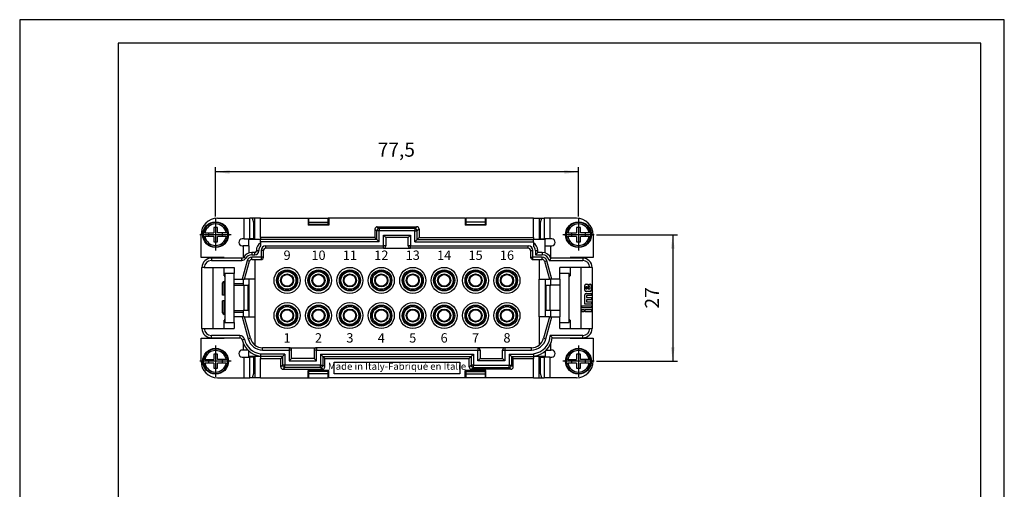
# Model space of a CAD drawing. Units: millimetres. Extents: x 0 to 210, y 0 to 297.
# Drawn here: x 0 to 210, y 197 to 297 of the extents above; entities that cross this region are included whole.
import ezdxf

# ---------------------------------------------------------------- set-up
doc = ezdxf.new("R2010")
doc.units = ezdxf.units.MM
doc.linetypes.add('DOT_CENTER', pattern=[14, 12, -1, 0, -1])
doc.layers.add('1', color=7, linetype='Continuous')
doc.styles.add('CONVERTER_11', font='ARIAL.TTF', dxfattribs={"width": 1.2})
doc.styles.add('CONVERTER_13', font='ARIAL.TTF', dxfattribs={"width": 1.08})
doc.styles.add('CONVERTER_15', font='simplex.shx', dxfattribs={"width": 0.95})
doc.dimstyles.new('ME10_DIM_14', dxfattribs={"dimtxt": 3, "dimasz": 3, "dimexe": 1, "dimexo": 0.5, "dimgap": 2, "dimtad": 1, "dimdsep": 46, "dimtxsty": 'CONVERTER_15', "dimsah": 1, "dimcen": 0.09, "dimclrd": 2, "dimclre": 2, "dimclrt": 4, "dimadec": 0, "dimazin": 0, "dimtfac": 1, "dimtdec": 4, "dimtix": 1, "dimtmove": 0, "dimatfit": 3, "dimfxl": 1, "dimtolj": 1, "dimtzin": 0, "dimarcsym": 0})
doc.dimstyles.new('ME10_DIM_15', dxfattribs={"dimtxt": 3, "dimasz": 3, "dimexe": 1, "dimexo": 0.5, "dimgap": 2, "dimtad": 1, "dimdsep": 46, "dimtxsty": 'CONVERTER_15', "dimsah": 1, "dimcen": 0.09, "dimclrd": 2, "dimclre": 2, "dimclrt": 4, "dimadec": 0, "dimazin": 0, "dimtfac": 1, "dimtdec": 4, "dimtix": 1, "dimtmove": 0, "dimatfit": 3, "dimfxl": 1, "dimtolj": 1, "dimtzin": 0, "dimarcsym": 0})

# ---------------------------------------------------------------- blocks, each defined once
blk = doc.blocks.new('_formato_A4', base_point=(210, 0))
at = {"layer": '1', "color": 7, "linetype": 'Continuous'}
for p, q in [((210, 297), (0, 297)), ((0, 297), (0, 0)), ((210, 0), (210, 297)), ((21, 292), (21, 5)), ((205, 292), (21, 292)), ((205, 5), (205, 292))]:
    blk.add_line(p, q, dxfattribs=at)
blk = doc.blocks.new('A4', base_point=(210, 0))
at = {"layer": '1'}
blk.add_blockref('_formato_A4', (210, 0), dxfattribs=at)
blk = doc.blocks.new('*D7')
at = {"layer": '1', "color": 2, "linetype": 'Continuous'}
for p, q in [((123.03, 251.15), (140.29, 251.15)), ((139.29, 251.15), (139.29, 224.15)), ((123.03, 224.15), (140.29, 224.15))]:
    blk.add_line(p, q, dxfattribs=at)
at = {"layer": '1', "color": 2}
for points in [[(139.69, 248.15), (138.9, 248.15), (139.29, 251.15)], [(138.9, 227.15), (139.69, 227.15), (139.29, 224.15)]]:
    blk.add_solid(points, dxfattribs=at)
at = {"layer": '1', "color": 4, "insert": (137.29, 235.4), "char_height": 3, "attachment_point": 7, "rotation": 90, "line_spacing_factor": 0.60024, "style": 'CONVERTER_15'}
blk.add_mtext('27', dxfattribs=at)
blk = doc.blocks.new('*D8')
at = {"layer": '1', "color": 2, "linetype": 'Continuous'}
for p, q in [((41.78, 255), (41.78, 265.54)), ((119.18, 255), (119.18, 265.54)), ((119.18, 264.54), (41.78, 264.54))]:
    blk.add_line(p, q, dxfattribs=at)
at = {"layer": '1', "color": 2}
for points in [[(44.78, 264.93), (44.78, 264.14), (41.78, 264.54)], [(116.18, 264.14), (116.18, 264.93), (119.18, 264.54)]]:
    blk.add_solid(points, dxfattribs=at)
at = {"layer": '1', "color": 4, "insert": (76.35, 266.84), "char_height": 3, "attachment_point": 7, "rotation": 0.0001, "line_spacing_factor": 0.60024, "style": 'CONVERTER_15'}
blk.add_mtext('77,5', dxfattribs=at)

msp = doc.modelspace()

# ---------------------------------------------------------------- linework, layer by layer
at = {"color": 7, "linetype": 'Continuous'}
for p, q in [((42.178, 254.65), (47.905, 254.65)), ((47.905, 250.25), (47.905, 254.65)), ((47.905, 254.65), (49.1, 254.65)), ((49.1, 250.25), (49.1, 254.65)), ((49.378, 254.65), (49.1, 254.65)), ((49.592, 254.65), (49.378, 254.65)), ((49.592, 254.65), (49.378, 254.65)), ((50.178, 254.65), (49.592, 254.65)), ((49.592, 254.65), (49.973, 253.526)), ((51.378, 254.65), (50.178, 254.65)), ((50.178, 250.15), (50.178, 254.65)), ((51.378, 254.65), (61.525, 254.65)), ((51.378, 250.55), (51.378, 254.65)), ((61.525, 254.65), (61.632, 254.65)), ((61.525, 254.65), (61.525, 253.15)), ((61.632, 254.65), (61.632, 253.15)), ((61.632, 254.65), (65.824, 254.65)), ((65.824, 253.15), (65.824, 254.65)), ((65.93, 254.65), (65.824, 254.65)), ((65.93, 254.65), (65.93, 253.15)), ((95.025, 254.65), (65.93, 254.65)), ((95.025, 254.65), (95.025, 253.15)), ((95.025, 254.65), (95.132, 254.65)), ((95.132, 254.65), (95.132, 253.15)), ((99.324, 254.65), (95.132, 254.65)), ((99.324, 253.15), (99.324, 254.65)), ((99.43, 254.65), (99.324, 254.65)), ((109.578, 254.65), (99.43, 254.65)), ((99.43, 254.65), (99.43, 253.15)), ((109.578, 250.55), (109.578, 254.65)), ((109.578, 254.65), (110.778, 254.65)), ((110.778, 254.65), (110.778, 250.15)), ((110.778, 254.65), (111.364, 254.65)), ((110.983, 253.526), (111.364, 254.65)), ((111.364, 254.65), (111.856, 254.65)), ((111.364, 254.65), (111.578, 254.65)), ((111.856, 254.65), (111.856, 250.25)), ((113.051, 254.65), (111.856, 254.65)), ((113.051, 254.65), (113.051, 250.25)), ((118.778, 254.65), (113.051, 254.65)), ((41.378, 252.65), (41.378, 251.55)), ((42.178, 252.65), (41.378, 252.65)), ((42.178, 251.55), (42.178, 252.65)), ((49.973, 250.25), (49.973, 253.526)), ((65.93, 253.15), (61.525, 253.15)), ((61.632, 253.85), (65.824, 253.85)), ((65.824, 253.35), (61.632, 253.35)), ((61.728, 253.15), (61.728, 253.35)), ((65.728, 253.35), (65.728, 253.15)), ((75.778, 252.35), (76.18, 251.948)), ((75.778, 252.35), (75.778, 250.55)), ((76.278, 252.85), (84.678, 252.85)), ((76.278, 252.85), (76.68, 252.447)), ((84.276, 252.447), (76.68, 252.447)), ((76.68, 252.447), (76.68, 251.948)), ((84.678, 252.85), (84.276, 252.447)), ((84.276, 252.447), (84.276, 251.948)), ((85.178, 252.35), (84.776, 251.948)), ((85.178, 252.35), (85.178, 250.55)), ((99.43, 253.15), (95.025, 253.15)), ((99.324, 253.85), (95.132, 253.85)), ((95.132, 253.35), (99.324, 253.35)), ((95.228, 253.35), (95.228, 253.15)), ((99.228, 253.15), (99.228, 253.35)), ((110.983, 253.526), (110.983, 250.25)), ((119.578, 252.65), (118.778, 252.65)), ((118.778, 252.65), (118.778, 251.55)), ((119.578, 251.55), (119.578, 252.65)), ((38.678, 246.25), (38.678, 251.15)), ((39.154, 251.55), (39.21, 251.55)), ((39.21, 250.75), (39.154, 250.75)), ((39.513, 251.55), (39.21, 251.55)), ((39.21, 250.75), (39.513, 250.75)), ((39.513, 251.55), (41.378, 251.55)), ((41.378, 250.75), (39.513, 250.75)), ((40.278, 251.55), (40.278, 250.75)), ((41.378, 250.75), (41.378, 249.65)), ((44.043, 251.55), (42.178, 251.55)), ((44.043, 250.75), (42.178, 250.75)), ((42.178, 249.65), (42.178, 250.75)), ((43.278, 250.75), (43.278, 251.55)), ((44.346, 251.55), (44.043, 251.55)), ((44.043, 250.75), (44.346, 250.75)), ((44.346, 251.55), (44.401, 251.55)), ((44.401, 250.75), (44.346, 250.75)), ((47.905, 250.25), (47.478, 250.25)), ((47.905, 250.25), (49.1, 250.25)), ((48.878, 250.25), (48.878, 250.15)), ((48.878, 248.75), (48.878, 250.15)), ((51.378, 250.15), (48.878, 250.15)), ((49.973, 250.25), (49.1, 250.25)), ((51.378, 250.55), (51.378, 250.147)), ((75.778, 250.55), (51.378, 250.55)), ((76.18, 250.147), (51.378, 250.147)), ((51.378, 249.648), (51.378, 250.147)), ((76.18, 250.147), (75.778, 250.55)), ((76.68, 251.948), (76.18, 251.948)), ((76.18, 250.147), (76.18, 251.948)), ((76.68, 249.648), (76.18, 250.147)), ((84.276, 251.948), (76.68, 251.948)), ((76.68, 249.648), (76.68, 251.948)), ((77.578, 248.75), (77.578, 251.05)), ((78.078, 250.55), (77.578, 251.05)), ((77.578, 251.05), (83.378, 251.05)), ((78.078, 250.55), (78.078, 248.75)), ((82.878, 250.55), (78.078, 250.55)), ((82.878, 250.55), (83.378, 251.05)), ((82.878, 248.75), (82.878, 250.55)), ((83.378, 251.05), (83.378, 248.75)), ((84.276, 251.948), (84.776, 251.948)), ((84.276, 249.648), (84.276, 251.948)), ((84.276, 249.648), (84.776, 250.147)), ((84.776, 250.147), (84.776, 251.948)), ((84.776, 250.147), (85.178, 250.55)), ((84.776, 250.147), (109.578, 250.147)), ((85.178, 250.55), (109.578, 250.55)), ((109.578, 250.55), (109.578, 250.147)), ((112.078, 250.15), (109.578, 250.15)), ((109.578, 249.648), (109.578, 250.147)), ((110.983, 250.25), (111.856, 250.25)), ((113.051, 250.25), (111.856, 250.25)), ((112.078, 250.25), (112.078, 250.15)), ((112.078, 248.75), (112.078, 250.15)), ((113.478, 250.25), (113.051, 250.25)), ((116.554, 251.55), (116.61, 251.55)), ((116.61, 250.75), (116.554, 250.75)), ((116.913, 251.55), (116.61, 251.55)), ((116.61, 250.75), (116.913, 250.75)), ((116.913, 251.55), (118.778, 251.55)), ((118.778, 250.75), (116.913, 250.75)), ((117.678, 251.55), (117.678, 250.75)), ((118.778, 250.75), (118.778, 249.65)), ((121.443, 251.55), (119.578, 251.55)), ((119.578, 249.65), (119.578, 250.75)), ((121.443, 250.75), (119.578, 250.75)), ((120.678, 250.75), (120.678, 251.55)), ((121.746, 251.55), (121.443, 251.55)), ((121.443, 250.75), (121.746, 250.75)), ((121.746, 251.55), (121.801, 251.55)), ((121.801, 250.75), (121.746, 250.75)), ((122.278, 251.15), (122.278, 246.25)), ((41.378, 249.65), (42.178, 249.65)), ((47.478, 248.75), (47.678, 248.75)), ((48.878, 248.75), (47.678, 248.75)), ((47.678, 248.75), (47.678, 246.271)), ((48.878, 248.75), (48.878, 247.255)), ((48.878, 248.75), (48.878, 247.255)), ((76.68, 249.648), (51.378, 249.648)), ((51.378, 249.648), (51.378, 249.42)), ((51.378, 249.42), (51.378, 248.769)), ((52.478, 248.75), (77.578, 248.75)), ((52.478, 248.25), (52.478, 248.75)), ((77.578, 248.25), (52.478, 248.25)), ((77.578, 248.25), (77.578, 248.75)), ((78.078, 248.75), (77.578, 248.75)), ((77.578, 248.25), (83.378, 248.25)), ((83.378, 248.75), (82.878, 248.75)), ((83.378, 248.75), (108.478, 248.75)), ((83.378, 248.25), (83.378, 248.75)), ((108.478, 248.25), (83.378, 248.25)), ((84.276, 249.648), (109.578, 249.648)), ((108.478, 248.25), (108.478, 248.75)), ((109.578, 249.648), (109.578, 248.769)), ((112.078, 247.255), (112.078, 248.75)), ((112.078, 248.75), (113.278, 248.75)), ((112.078, 247.255), (112.078, 248.75)), ((113.278, 246.202), (113.278, 248.75)), ((113.278, 248.75), (113.478, 248.75)), ((118.778, 249.65), (119.578, 249.65)), ((43.578, 246.25), (38.678, 246.25)), ((47.352, 246.15), (40.878, 246.15)), ((40.878, 246.15), (40.878, 245.65)), ((43.578, 246.15), (43.578, 246.25)), ((47.352, 245.65), (47.352, 246.15)), ((47.779, 246.39), (48.206, 246.13)), ((49.487, 247.35), (49.487, 246.85)), ((50.178, 247.35), (49.487, 247.35)), ((49.487, 246.85), (50.178, 246.85)), ((51.478, 246.35), (49.487, 246.35)), ((49.487, 245.85), (49.487, 246.35)), ((49.487, 245.85), (51.478, 245.85)), ((50.128, 245.85), (50.128, 241.65)), ((50.178, 246.85), (50.178, 247.35)), ((50.478, 247.75), (50.978, 247.75)), ((50.478, 247.75), (50.478, 247.65)), ((50.978, 247.65), (50.478, 247.65)), ((50.978, 247.65), (50.978, 247.75)), ((51.478, 247.75), (51.478, 246.35)), ((51.978, 247.75), (51.478, 247.75)), ((51.978, 246.35), (51.478, 246.35)), ((51.478, 246.35), (51.478, 245.85)), ((51.978, 246.35), (51.978, 247.75)), ((108.978, 247.75), (108.978, 246.35)), ((108.978, 247.75), (109.478, 247.75)), ((108.978, 246.35), (109.478, 246.35)), ((109.478, 246.35), (109.478, 247.75)), ((111.469, 246.35), (109.478, 246.35)), ((109.478, 245.85), (109.478, 246.35)), ((109.478, 245.85), (111.469, 245.85)), ((109.978, 247.75), (109.978, 246.85)), ((109.978, 247.75), (110.478, 247.75)), ((110.478, 247.35), (109.978, 246.85)), ((109.978, 246.85), (111.469, 246.85)), ((110.478, 247.35), (110.478, 247.75)), ((111.469, 247.35), (110.478, 247.35)), ((110.828, 245.85), (110.828, 241.65)), ((111.469, 247.35), (111.469, 246.85)), ((111.469, 245.85), (111.469, 246.35)), ((120.078, 246.15), (113.302, 246.15)), ((117.378, 246.25), (117.378, 246.15)), ((122.278, 246.25), (117.378, 246.25)), ((120.078, 246.15), (120.078, 245.65)), ((39.378, 244.15), (38.878, 244.15)), ((38.878, 231.15), (38.878, 244.15)), ((39.378, 244.15), (45.728, 244.15)), ((40.878, 245.65), (47.352, 245.65)), ((41.178, 244.15), (41.178, 231.15)), ((43.578, 242.35), (43.578, 244.15)), ((45.728, 244.15), (45.728, 242.9)), ((48.521, 245.608), (47.46, 241.65)), ((47.978, 241.65), (49.004, 245.479)), ((49.004, 245.479), (48.521, 245.608)), ((111.952, 245.479), (112.435, 245.608)), ((111.952, 245.479), (112.978, 241.65)), ((113.496, 241.65), (112.435, 245.608)), ((112.939, 245.65), (120.078, 245.65)), ((115.228, 242.9), (115.228, 244.15)), ((121.578, 244.15), (115.228, 244.15)), ((117.378, 244.15), (117.378, 242.35)), ((119.778, 231.15), (119.778, 244.15)), ((122.078, 244.15), (121.578, 244.15)), ((122.078, 244.15), (122.078, 231.15)), ((43.578, 242.35), (43.728, 242.35)), ((43.678, 242.35), (43.678, 242.15)), ((43.678, 242.15), (43.728, 242.15)), ((43.728, 242.9), (43.728, 232.4)), ((45.728, 242.9), (43.728, 242.9)), ((45.728, 241.65), (45.728, 242.9)), ((45.728, 241.65), (45.728, 242.9)), ((45.728, 241.65), (47.46, 241.65)), ((45.728, 240.35), (45.728, 241.65)), ((45.778, 240.75), (45.778, 241.65)), ((47.46, 241.65), (47.978, 241.65)), ((47.678, 241.65), (47.678, 240.351)), ((50.128, 241.65), (47.978, 241.65)), ((48.878, 241.65), (48.878, 240.65)), ((48.878, 241.65), (48.878, 240.65)), ((50.128, 241.65), (50.128, 233.65)), ((110.828, 233.65), (110.828, 241.65)), ((110.828, 241.65), (112.978, 241.65)), ((112.078, 241.65), (112.078, 240.65)), ((112.078, 241.65), (112.078, 240.65)), ((113.496, 241.65), (112.978, 241.65)), ((113.278, 240.351), (113.278, 241.65)), ((115.228, 241.65), (113.496, 241.65)), ((117.228, 242.9), (115.228, 242.9)), ((115.228, 241.65), (115.228, 242.9)), ((115.228, 241.65), (115.228, 242.9)), ((115.228, 241.65), (115.228, 240.35)), ((117.228, 232.4), (117.228, 242.9)), ((117.228, 242.35), (117.378, 242.35)), ((117.278, 242.15), (117.228, 242.15)), ((117.278, 242.15), (117.278, 242.35)), ((43.278, 238.25), (43.278, 240.85)), ((43.578, 238.25), (43.578, 241.15)), ((43.728, 241.15), (43.578, 241.15)), ((45.778, 241.15), (45.728, 241.15)), ((45.728, 234.95), (45.728, 240.35)), ((45.728, 240.35), (47.671, 240.35)), ((45.778, 240.75), (47.678, 240.75)), ((45.778, 240.35), (45.778, 240.75)), ((47.671, 240.35), (47.889, 240.35)), ((47.889, 240.35), (48.717, 240.35)), ((47.889, 234.95), (47.889, 240.35)), ((48.878, 240.35), (48.717, 240.35)), ((48.717, 234.95), (48.717, 240.35)), ((48.878, 240.65), (48.878, 234.65)), ((48.878, 240.65), (48.878, 240.35)), ((48.878, 240.35), (48.878, 234.95)), ((112.078, 240.65), (112.078, 240.35)), ((112.078, 240.65), (112.078, 234.65)), ((112.078, 240.35), (112.078, 234.95)), ((112.239, 240.35), (112.078, 240.35)), ((112.239, 240.35), (112.239, 234.95)), ((112.239, 240.35), (113.066, 240.35)), ((113.066, 240.35), (113.066, 234.95)), ((113.066, 240.35), (113.285, 240.35)), ((115.228, 240.35), (113.285, 240.35)), ((115.228, 240.35), (115.228, 234.95)), ((120.499, 239.307), (120.499, 240.303)), ((120.758, 239.936), (120.758, 239.675)), ((120.785, 240.589), (121.212, 240.589)), ((121.012, 240.018), (120.84, 240.018)), ((120.84, 239.593), (121.012, 239.593)), ((121.012, 239.593), (121.012, 240.018)), ((121.212, 240.589), (121.212, 239.593)), ((121.212, 239.593), (121.587, 239.593)), ((121.455, 240.018), (121.455, 240.589)), ((121.455, 240.589), (121.642, 240.589)), ((121.587, 240.018), (121.455, 240.018)), ((121.669, 239.675), (121.669, 239.936)), ((121.928, 240.303), (121.928, 239.307)), ((43.578, 238.25), (43.278, 238.25)), ((43.728, 238.25), (43.578, 238.25)), ((120.499, 236.345), (120.499, 238.34)), ((121.642, 239.021), (120.785, 239.021)), ((120.785, 238.625), (121.928, 238.625)), ((120.858, 238.072), (120.858, 237.721)), ((120.858, 237.721), (121.928, 237.721)), ((121.928, 238.154), (120.94, 238.154)), ((121.928, 238.625), (121.928, 238.154)), ((121.928, 237.721), (121.928, 237.249)), ((43.578, 237.05), (43.278, 237.05)), ((43.278, 234.45), (43.278, 237.05)), ((43.728, 237.05), (43.578, 237.05)), ((43.578, 234.15), (43.578, 237.05)), ((119.928, 235.527), (119.928, 235.999)), ((119.928, 235.999), (121.928, 235.999)), ((121.928, 235.527), (119.928, 235.527)), ((121.928, 236.345), (120.499, 236.345)), ((120.858, 237.168), (120.858, 236.817)), ((120.858, 236.817), (121.928, 236.817)), ((121.928, 237.249), (120.94, 237.249)), ((121.928, 236.817), (121.928, 236.345)), ((121.928, 235.999), (121.928, 235.527)), ((43.728, 234.15), (43.578, 234.15)), ((43.678, 233.15), (43.728, 233.15)), ((43.678, 233.15), (43.678, 232.95)), ((45.728, 234.95), (47.671, 234.95)), ((45.728, 233.65), (45.728, 234.95)), ((45.778, 234.15), (45.728, 234.15)), ((47.46, 233.65), (45.728, 233.65)), ((45.728, 232.4), (45.728, 233.65)), ((45.728, 232.4), (45.728, 233.65)), ((45.778, 234.55), (45.778, 234.95)), ((47.678, 234.55), (45.778, 234.55)), ((45.778, 233.65), (45.778, 234.55)), ((47.46, 233.65), (48.727, 228.921)), ((47.978, 233.65), (47.46, 233.65)), ((47.889, 234.95), (47.671, 234.95)), ((47.678, 234.948), (47.678, 233.65)), ((48.717, 234.95), (47.889, 234.95)), ((47.978, 233.65), (50.128, 233.65)), ((49.21, 229.051), (47.978, 233.65)), ((48.717, 234.95), (48.878, 234.95)), ((48.878, 234.95), (48.878, 234.65)), ((48.878, 234.65), (48.878, 233.65)), ((48.878, 234.65), (48.878, 233.65)), ((50.128, 233.65), (50.128, 227.644)), ((112.978, 233.65), (110.828, 233.65)), ((110.828, 233.65), (110.828, 227.644)), ((112.978, 233.65), (111.746, 229.051)), ((112.078, 234.95), (112.078, 234.65)), ((112.078, 234.95), (112.239, 234.95)), ((112.078, 234.65), (112.078, 233.65)), ((112.078, 234.65), (112.078, 233.65)), ((112.229, 228.921), (113.496, 233.65)), ((113.066, 234.95), (112.239, 234.95)), ((112.978, 233.65), (113.496, 233.65)), ((113.285, 234.95), (113.066, 234.95)), ((113.278, 233.65), (113.278, 234.948)), ((115.228, 234.95), (113.285, 234.95)), ((113.496, 233.65), (115.228, 233.65)), ((115.228, 234.95), (115.228, 233.65)), ((115.228, 232.4), (115.228, 233.65)), ((115.228, 232.4), (115.228, 233.65)), ((117.278, 233.15), (117.228, 233.15)), ((117.278, 232.95), (117.278, 233.15)), ((119.928, 234.71), (119.928, 235.182)), ((119.928, 235.182), (120.385, 235.182)), ((120.385, 234.71), (119.928, 234.71)), ((120.385, 235.182), (120.385, 234.71)), ((120.575, 234.71), (120.575, 235.182)), ((120.575, 235.182), (121.928, 235.182)), ((121.928, 234.71), (120.575, 234.71)), ((121.928, 235.182), (121.928, 234.71)), ((38.878, 231.15), (39.378, 231.15)), ((39.378, 231.15), (45.728, 231.15)), ((43.728, 232.95), (43.578, 232.95)), ((43.578, 231.15), (43.578, 232.95)), ((43.728, 232.4), (45.728, 232.4)), ((45.728, 232.4), (45.728, 231.15)), ((115.228, 232.4), (117.228, 232.4)), ((115.228, 231.15), (115.228, 232.4)), ((115.228, 231.15), (121.578, 231.15)), ((117.378, 232.95), (117.228, 232.95)), ((117.378, 232.95), (117.378, 231.15)), ((121.578, 231.15), (122.078, 231.15)), ((38.678, 229.05), (43.578, 229.05)), ((38.678, 224.15), (38.678, 229.05)), ((46.941, 229.65), (40.878, 229.65)), ((40.878, 229.15), (40.878, 229.65)), ((40.878, 229.15), (46.941, 229.15)), ((43.578, 229.05), (43.578, 229.15)), ((46.941, 229.65), (46.941, 229.15)), ((48.727, 228.921), (49.21, 229.051)), ((111.746, 229.051), (112.229, 228.921)), ((120.078, 229.65), (113.136, 229.65)), ((113.597, 229.15), (120.078, 229.15)), ((117.378, 229.15), (117.378, 229.05)), ((117.378, 229.05), (122.278, 229.05)), ((120.078, 229.15), (120.078, 229.65)), ((122.278, 229.05), (122.278, 224.15)), ((47.428, 228.76), (47.916, 228.87)), ((47.678, 227.986), (47.678, 226.55)), ((51.818, 226.55), (51.818, 227.05)), ((57.478, 227.05), (51.818, 227.05)), ((57.478, 227.05), (57.478, 226.55)), ((57.478, 227.05), (63.278, 227.05)), ((97.678, 227.05), (63.278, 227.05)), ((63.278, 227.05), (63.278, 226.55)), ((103.478, 227.05), (97.678, 227.05)), ((97.678, 227.05), (97.678, 226.55)), ((103.478, 227.05), (103.478, 226.55)), ((109.138, 227.05), (103.478, 227.05)), ((109.138, 226.55), (109.138, 227.05)), ((113.278, 226.55), (113.278, 227.986)), ((42.178, 225.65), (41.378, 225.65)), ((41.378, 225.65), (41.378, 224.55)), ((42.178, 224.55), (42.178, 225.65)), ((47.678, 226.55), (47.478, 226.55)), ((47.478, 225.05), (47.905, 225.05)), ((48.654, 226.55), (47.678, 226.55)), ((47.905, 220.65), (47.905, 225.05)), ((47.905, 225.05), (49.1, 225.05)), ((48.878, 225.15), (48.878, 226.343)), ((48.878, 225.15), (48.878, 225.05)), ((51.378, 225.15), (48.878, 225.15)), ((49.973, 225.05), (49.1, 225.05)), ((49.1, 220.65), (49.1, 225.05)), ((49.973, 221.773), (49.973, 225.05)), ((50.178, 225.15), (50.178, 220.65)), ((51.378, 225.774), (51.378, 225.651)), ((51.378, 225.651), (51.378, 225.152)), ((56.58, 225.651), (51.378, 225.651)), ((51.378, 225.152), (51.378, 224.75)), ((56.08, 225.152), (51.378, 225.152)), ((51.378, 220.65), (51.378, 224.75)), ((51.378, 224.75), (55.678, 224.75)), ((51.818, 226.55), (57.478, 226.55)), ((56.08, 225.152), (55.678, 224.75)), ((55.678, 222.949), (55.678, 224.75)), ((56.58, 225.651), (56.08, 225.152)), ((56.08, 225.152), (56.08, 223.351)), ((56.58, 225.651), (56.58, 223.351)), ((57.478, 226.55), (57.478, 224.25)), ((57.978, 226.55), (57.478, 226.55)), ((57.978, 224.75), (57.478, 224.25)), ((57.978, 224.75), (57.978, 226.55)), ((62.778, 224.75), (57.978, 224.75)), ((63.278, 226.55), (62.778, 226.55)), ((62.778, 226.55), (62.778, 224.75)), ((62.778, 224.75), (63.278, 224.25)), ((63.278, 226.55), (97.678, 226.55)), ((63.278, 224.25), (63.278, 226.55)), ((64.176, 225.651), (64.676, 225.152)), ((64.176, 225.651), (96.78, 225.651)), ((64.176, 225.651), (64.176, 223.351)), ((64.676, 225.152), (96.28, 225.152)), ((64.676, 225.152), (65.078, 224.75)), ((64.676, 225.152), (64.676, 223.351)), ((65.078, 224.75), (95.878, 224.75)), ((65.078, 222.949), (65.078, 224.75)), ((96.28, 225.152), (95.878, 224.75)), ((95.878, 222.949), (95.878, 224.75)), ((96.78, 225.651), (96.28, 225.152)), ((96.28, 225.152), (96.28, 223.351)), ((96.78, 225.651), (96.78, 223.351)), ((97.678, 226.55), (98.178, 226.55)), ((97.678, 224.25), (97.678, 226.55)), ((98.178, 224.75), (97.678, 224.25)), ((98.178, 226.55), (98.178, 224.75)), ((98.178, 224.75), (102.978, 224.75)), ((102.978, 224.75), (102.978, 226.55)), ((102.978, 226.55), (103.478, 226.55)), ((102.978, 224.75), (103.478, 224.25)), ((103.478, 226.55), (103.478, 224.25)), ((103.478, 226.55), (109.138, 226.55)), ((104.376, 225.651), (104.376, 223.351)), ((104.376, 225.651), (104.876, 225.152)), ((104.376, 225.651), (109.578, 225.651)), ((104.876, 225.152), (104.876, 223.351)), ((104.876, 225.152), (105.278, 224.75)), ((104.876, 225.152), (109.578, 225.152)), ((105.278, 222.949), (105.278, 224.75)), ((105.278, 224.75), (109.578, 224.75)), ((109.578, 225.774), (109.578, 225.651)), ((109.578, 225.651), (109.578, 225.152)), ((109.578, 225.152), (109.578, 224.75)), ((112.078, 225.15), (109.578, 225.15)), ((109.578, 220.65), (109.578, 224.75)), ((110.778, 220.65), (110.778, 225.15)), ((110.983, 225.05), (110.983, 221.773)), ((110.983, 225.05), (111.856, 225.05)), ((111.856, 225.05), (111.856, 220.65)), ((113.051, 225.05), (111.856, 225.05)), ((112.078, 226.343), (112.078, 225.15)), ((112.078, 225.05), (112.078, 225.15)), ((112.302, 226.55), (113.278, 226.55)), ((113.051, 225.05), (113.051, 220.65)), ((113.051, 225.05), (113.478, 225.05)), ((113.478, 226.55), (113.278, 226.55)), ((119.578, 225.65), (118.778, 225.65)), ((118.778, 225.65), (118.778, 224.55)), ((119.578, 224.55), (119.578, 225.65)), ((39.154, 224.55), (39.21, 224.55)), ((39.21, 223.75), (39.154, 223.75)), ((39.513, 224.55), (39.21, 224.55)), ((39.21, 223.75), (39.513, 223.75)), ((39.513, 224.55), (41.378, 224.55)), ((41.378, 223.75), (39.513, 223.75)), ((40.278, 224.55), (40.278, 223.75)), ((41.378, 223.75), (41.378, 222.65)), ((41.378, 222.65), (42.178, 222.65)), ((44.043, 224.55), (42.178, 224.55)), ((42.178, 222.65), (42.178, 223.75)), ((44.043, 223.75), (42.178, 223.75)), ((43.278, 223.75), (43.278, 224.55)), ((44.346, 224.55), (44.043, 224.55)), ((44.043, 223.75), (44.346, 223.75)), ((44.346, 224.55), (44.401, 224.55)), ((44.401, 223.75), (44.346, 223.75)), ((55.678, 222.949), (56.08, 223.351)), ((56.58, 223.351), (56.08, 223.351)), ((56.178, 222.45), (56.58, 222.852)), ((64.176, 223.351), (56.58, 223.351)), ((56.58, 222.852), (56.58, 223.351)), ((64.176, 222.852), (56.58, 222.852)), ((57.478, 224.25), (63.278, 224.25)), ((64.176, 223.351), (64.676, 223.351)), ((64.176, 222.852), (64.176, 223.351)), ((64.578, 222.45), (64.176, 222.852)), ((65.078, 222.949), (64.676, 223.351)), ((95.878, 222.949), (96.28, 223.351)), ((96.78, 223.351), (96.28, 223.351)), ((96.378, 222.45), (96.78, 222.852)), ((96.78, 222.852), (96.78, 223.351)), ((96.78, 223.351), (104.376, 223.351)), ((96.78, 222.852), (104.376, 222.852)), ((103.478, 224.25), (97.678, 224.25)), ((104.376, 223.351), (104.876, 223.351)), ((104.376, 222.852), (104.376, 223.351)), ((104.778, 222.45), (104.376, 222.852)), ((105.278, 222.949), (104.876, 223.351)), ((116.554, 224.55), (116.61, 224.55)), ((116.61, 223.75), (116.554, 223.75)), ((116.913, 224.55), (116.61, 224.55)), ((116.61, 223.75), (116.913, 223.75)), ((116.913, 224.55), (118.778, 224.55)), ((118.778, 223.75), (116.913, 223.75)), ((117.678, 224.55), (117.678, 223.75)), ((118.778, 223.75), (118.778, 222.65)), ((118.778, 222.65), (119.578, 222.65)), ((121.443, 224.55), (119.578, 224.55)), ((119.578, 222.65), (119.578, 223.75)), ((121.443, 223.75), (119.578, 223.75)), ((120.678, 223.75), (120.678, 224.55)), ((121.746, 224.55), (121.443, 224.55)), ((121.443, 223.75), (121.746, 223.75)), ((121.746, 224.55), (121.801, 224.55)), ((121.801, 223.75), (121.746, 223.75)), ((42.178, 220.65), (47.905, 220.65)), ((47.905, 220.65), (49.1, 220.65)), ((49.378, 220.65), (49.1, 220.65)), ((49.592, 220.65), (49.378, 220.65)), ((49.592, 220.65), (49.378, 220.65)), ((49.973, 221.773), (49.592, 220.65)), ((50.178, 220.65), (49.592, 220.65)), ((51.378, 220.65), (50.178, 220.65)), ((51.378, 220.65), (61.525, 220.65)), ((56.178, 222.45), (64.578, 222.45)), ((61.525, 220.65), (61.525, 222.15)), ((65.93, 222.15), (61.525, 222.15)), ((61.525, 220.65), (61.632, 220.65)), ((61.632, 222.15), (61.632, 220.65)), ((65.824, 221.95), (61.632, 221.95)), ((65.824, 221.45), (61.632, 221.45)), ((61.632, 220.65), (65.824, 220.65)), ((61.728, 222.15), (61.728, 221.95)), ((65.728, 221.95), (65.728, 222.15)), ((65.824, 220.65), (65.824, 222.15)), ((65.93, 220.65), (65.824, 220.65)), ((65.93, 220.65), (65.93, 222.15)), ((95.025, 220.65), (65.93, 220.65)), ((99.43, 222.15), (95.025, 222.15)), ((95.025, 220.65), (95.025, 222.15)), ((95.132, 220.65), (95.025, 220.65)), ((95.132, 222.15), (95.132, 220.65)), ((95.132, 221.95), (99.324, 221.95)), ((95.132, 221.45), (99.324, 221.45)), ((99.324, 220.65), (95.132, 220.65)), ((95.228, 221.95), (95.228, 222.15)), ((104.778, 222.45), (96.378, 222.45)), ((99.228, 222.15), (99.228, 221.95)), ((99.324, 220.65), (99.324, 222.15)), ((99.43, 220.65), (99.324, 220.65)), ((99.43, 220.65), (99.43, 222.15)), ((109.578, 220.65), (99.43, 220.65)), ((109.578, 220.65), (110.778, 220.65)), ((110.778, 220.65), (111.364, 220.65)), ((111.364, 220.65), (110.983, 221.773)), ((111.364, 220.65), (111.856, 220.65)), ((111.364, 220.65), (111.578, 220.65)), ((113.051, 220.65), (111.856, 220.65)), ((118.778, 220.65), (113.051, 220.65))]:
    msp.add_line(p, q, dxfattribs=at)
for centre, radius in [((41.778, 251.15), 2.75), ((119.178, 251.15), 2.75), ((57.028, 241.4), 2.775), ((57.028, 241.4), 2.25), ((63.728, 241.4), 2.775), ((63.728, 241.4), 2.25), ((70.428, 241.4), 2.775), ((70.428, 241.4), 2.25), ((77.128, 241.4), 2.775), ((77.128, 241.4), 2.25), ((83.828, 241.4), 2.775), ((83.828, 241.4), 2.25), ((90.528, 241.4), 2.775), ((90.528, 241.4), 2.25), ((97.228, 241.4), 2.775), ((97.228, 241.4), 2.25), ((103.928, 241.4), 2.775), ((103.928, 241.4), 2.25), ((57.028, 241.4), 2), ((57.028, 241.4), 1.9), ((57.028, 241.4), 1.4), ((57.028, 241.4), 1.24), ((63.728, 241.4), 2), ((63.728, 241.4), 1.9), ((63.728, 241.4), 1.4), ((63.728, 241.4), 1.24), ((70.428, 241.4), 2), ((70.428, 241.4), 1.9), ((70.428, 241.4), 1.4), ((70.428, 241.4), 1.24), ((77.128, 241.4), 2), ((77.128, 241.4), 1.9), ((77.128, 241.4), 1.4), ((77.128, 241.4), 1.24), ((83.828, 241.4), 2), ((83.828, 241.4), 1.9), ((83.828, 241.4), 1.4), ((83.828, 241.4), 1.24), ((90.528, 241.4), 2), ((90.528, 241.4), 1.9), ((90.528, 241.4), 1.4), ((90.528, 241.4), 1.24), ((97.228, 241.4), 2), ((97.228, 241.4), 1.9), ((97.228, 241.4), 1.4), ((97.228, 241.4), 1.24), ((103.928, 241.4), 2), ((103.928, 241.4), 1.9), ((103.928, 241.4), 1.4), ((103.928, 241.4), 1.24), ((57.028, 233.9), 2.775), ((57.028, 233.9), 2.25), ((57.028, 233.9), 2), ((57.028, 233.9), 1.9), ((57.028, 233.9), 1.4), ((63.728, 233.9), 2.775), ((63.728, 233.9), 2.25), ((63.728, 233.9), 2), ((63.728, 233.9), 1.9), ((63.728, 233.9), 1.4), ((70.428, 233.9), 2.775), ((70.428, 233.9), 2.25), ((70.428, 233.9), 2), ((70.428, 233.9), 1.9), ((70.428, 233.9), 1.4), ((77.128, 233.9), 2.775), ((77.128, 233.9), 2.25), ((77.128, 233.9), 2), ((77.128, 233.9), 1.9), ((77.128, 233.9), 1.4), ((83.828, 233.9), 2.775), ((83.828, 233.9), 2.25), ((83.828, 233.9), 2), ((83.828, 233.9), 1.9), ((83.828, 233.9), 1.4), ((90.528, 233.9), 2.775), ((90.528, 233.9), 2.25), ((90.528, 233.9), 2), ((90.528, 233.9), 1.9), ((90.528, 233.9), 1.4), ((97.228, 233.9), 2.775), ((97.228, 233.9), 2.25), ((97.228, 233.9), 2), ((97.228, 233.9), 1.9), ((97.228, 233.9), 1.4), ((103.928, 233.9), 2.775), ((103.928, 233.9), 2.25), ((103.928, 233.9), 2), ((103.928, 233.9), 1.9), ((103.928, 233.9), 1.4), ((57.028, 233.9), 1.24), ((63.728, 233.9), 1.24), ((70.428, 233.9), 1.24), ((77.128, 233.9), 1.24), ((83.828, 233.9), 1.24), ((90.528, 233.9), 1.24), ((97.228, 233.9), 1.24), ((103.928, 233.9), 1.24), ((41.778, 224.15), 2.75), ((119.178, 224.15), 2.75)]:
    msp.add_circle(centre, radius, dxfattribs=at)
for centre, radius, start, end in [((42.178, 251.15), 3.5, 90, 180), ((118.778, 251.15), 3.5, 0, 90), ((41.778, 251.15), 2.599, 8.85338, 171.14662), ((41.778, 251.15), 2.3, 10.01487, 169.98513), ((76.278, 252.35), 0.5, 90, 180), ((76.68, 251.947), 0.5, 90.06978, 179.93022), ((84.275, 251.947), 0.5, 0.06978, 89.93022), ((84.678, 252.35), 0.5, 0, 90), ((119.178, 251.15), 2.599, 8.85338, 171.14662), ((119.178, 251.15), 2.3, 10.01487, 169.98513), ((41.778, 251.15), 2.654, 171.3308, 188.6692), ((41.778, 251.15), 2.599, 188.85338, 351.14662), ((41.778, 251.15), 2.3, 190.01487, 349.98513), ((41.778, 251.15), 2.654, 351.3308, 8.6692), ((47.478, 249.5), 0.75, 90, 270), ((113.478, 249.5), 0.75, 270, 90), ((119.178, 251.15), 2.654, 171.3308, 188.6692), ((119.178, 251.15), 2.599, 188.85338, 351.14662), ((119.178, 251.15), 2.3, 190.01487, 349.98513), ((119.178, 251.15), 2.654, 351.3308, 8.6692), ((52.478, 247.75), 2, 123.36701, 180), ((52.478, 247.75), 1.5, 137.16657, 180), ((52.478, 247.75), 1, 90, 180), ((52.478, 247.75), 0.5, 90, 180), ((77.578, 248.75), 0.5, 270, 0), ((83.378, 248.75), 0.5, 180, 270), ((108.478, 247.75), 1, 0, 90), ((108.478, 247.75), 0.5, 0, 90), ((108.478, 247.75), 2, 0, 56.63299), ((108.478, 247.75), 1.5, 0, 42.83343), ((40.878, 244.15), 2, 90, 180), ((47.352, 246.65), 0.5, 270, 328.66775), ((47.352, 246.65), 1, 270, 328.66775), ((49.487, 245.35), 2, 90, 148.66775), ((49.487, 245.35), 1.5, 90, 148.66775), ((49.487, 245.35), 1, 90, 165), ((49.487, 245.35), 0.5, 90, 165), ((50.178, 247.65), 0.8, 270, 0), ((50.178, 247.65), 0.3, 270, 0), ((51.478, 246.35), 0.5, 270, 0), ((109.478, 246.35), 0.5, 180, 270), ((111.469, 245.35), 2, 23.57818, 90), ((111.469, 245.35), 1.5, 11.53696, 90), ((111.469, 245.35), 1, 15, 90), ((111.469, 245.35), 0.5, 15, 90), ((120.078, 244.15), 2, 0, 90), ((40.878, 244.15), 1.5, 90, 180), ((120.078, 244.15), 1.5, 0, 90), ((43.578, 240.85), 0.3, 90, 180), ((120.785, 240.303), 0.286, 90, 180), ((120.84, 239.936), 0.0817, 90, 180), ((120.84, 239.675), 0.0817, 180, 270), ((121.587, 239.936), 0.0817, 0, 90), ((121.587, 239.675), 0.0817, 270, 0), ((121.642, 240.303), 0.286, 0, 90), ((120.785, 239.307), 0.286, 180, 270), ((120.785, 238.34), 0.286, 90, 180), ((120.94, 238.072), 0.0817, 90, 180), ((121.642, 239.307), 0.286, 270, 0), ((120.94, 237.168), 0.0817, 90, 180), ((43.578, 234.45), 0.3, 180, 270), ((40.878, 231.15), 2, 180, 270), ((40.878, 231.15), 1.5, 180, 270), ((120.078, 231.15), 1.5, 270, 0), ((120.078, 231.15), 2, 270, 0), ((46.941, 228.65), 1, 12.70903, 90), ((46.941, 228.65), 0.5, 12.70903, 90), ((51.818, 229.75), 3.2, 195, 270), ((51.818, 229.75), 2.7, 195, 270), ((109.138, 229.75), 2.7, 270, 345), ((109.138, 229.75), 3.2, 270, 345), ((109.138, 229.75), 4, 276.31888, 358.56746), ((109.138, 229.75), 4.5, 275.61439, 352.33774), ((51.818, 229.75), 4.5, 192.70903, 264.38561), ((51.818, 229.75), 4, 192.70903, 263.68112), ((57.478, 226.55), 0.5, 0, 90), ((63.278, 226.55), 0.5, 90, 180), ((97.678, 226.55), 0.5, 0, 90), ((103.478, 226.55), 0.5, 90, 180), ((41.778, 224.15), 2.599, 8.85338, 171.14662), ((41.778, 224.15), 2.3, 10.01487, 169.98513), ((47.478, 225.8), 0.75, 90, 270), ((113.478, 225.8), 0.75, 270, 90), ((119.178, 224.15), 2.599, 8.85338, 171.14662), ((119.178, 224.15), 2.3, 10.01487, 169.98513), ((42.178, 224.15), 3.5, 180, 270), ((41.778, 224.15), 2.654, 171.3308, 188.6692), ((41.778, 224.15), 2.599, 188.85338, 351.14662), ((41.778, 224.15), 2.3, 190.01487, 349.98513), ((41.778, 224.15), 2.654, 351.3308, 8.6692), ((56.178, 222.949), 0.5, 180, 270), ((56.58, 223.352), 0.5, 180.06978, 269.93022), ((64.175, 223.352), 0.5, 270.06978, 359.93022), ((64.578, 222.949), 0.5, 270, 360), ((96.378, 222.949), 0.5, 180, 270), ((96.78, 223.352), 0.5, 180.06978, 269.93022), ((104.375, 223.352), 0.5, 270.06978, 359.93022), ((104.778, 222.949), 0.5, 270, 360), ((119.178, 224.15), 2.654, 171.3308, 188.6692), ((119.178, 224.15), 2.599, 188.85338, 351.14662), ((119.178, 224.15), 2.3, 190.01487, 349.98513), ((118.778, 224.15), 3.5, 270, 0), ((119.178, 224.15), 2.654, 351.3308, 8.6692)]:
    msp.add_arc(centre, radius, start, end, dxfattribs=at)
for points, knots in [([(113.302, 246.15), (113.3, 246.146), (113.295, 246.14), (113.287, 246.127), (113.276, 246.11), (113.255, 246.079), (113.226, 246.035), (113.176, 245.963), (113.113, 245.876), (113.047, 245.787), (112.99, 245.713), (112.956, 245.671), (112.939, 245.65)], [0, 0, 0, 0, 0.0116989, 0.0233978, 0.04564428, 0.07387565, 0.13526551, 0.20268651, 0.33723856, 0.45780192, 0.53561272, 0.6183477, 0.6183477, 0.6183477, 0.6183477]), ([(47.678, 240.351), (47.678, 240.351), (47.677, 240.35), (47.676, 240.35), (47.673, 240.35), (47.672, 240.35), (47.671, 240.35)], [0, 0, 0, 0, 0.0008363137, 0.0022191308, 0.0045912684, 0.0077221859, 0.0077221859, 0.0077221859, 0.0077221859]), ([(113.285, 240.35), (113.284, 240.35), (113.282, 240.35), (113.28, 240.35), (113.278, 240.35), (113.278, 240.351), (113.278, 240.351)], [0, 0, 0, 0, 0.0031305406, 0.0055025164, 0.0068857022, 0.0077221726, 0.0077221726, 0.0077221726, 0.0077221726]), ([(47.671, 234.95), (47.672, 234.95), (47.673, 234.95), (47.676, 234.949), (47.677, 234.949), (47.678, 234.948), (47.678, 234.948)], [0, 0, 0, 0, 0.0031305406, 0.0055025164, 0.0068857022, 0.0077221726, 0.0077221726, 0.0077221726, 0.0077221726]), ([(113.278, 234.948), (113.278, 234.948), (113.278, 234.949), (113.28, 234.949), (113.282, 234.95), (113.284, 234.95), (113.285, 234.95)], [0, 0, 0, 0, 0.0008363137, 0.0022191308, 0.0045912684, 0.0077221859, 0.0077221859, 0.0077221859, 0.0077221859]), ([(113.136, 229.65), (113.156, 229.63), (113.19, 229.595), (113.261, 229.52), (113.344, 229.432), (113.425, 229.343), (113.485, 229.277), (113.522, 229.235), (113.552, 229.201), (113.57, 229.181), (113.585, 229.164), (113.593, 229.154), (113.597, 229.15)], [0, 0, 0, 0, 0.08260792, 0.14717119, 0.30865117, 0.44518181, 0.5075048, 0.57872124, 0.61230591, 0.64285873, 0.66153856, 0.68021839, 0.68021839, 0.68021839, 0.68021839])]:
    msp.add_open_spline(points, degree=3, knots=knots, dxfattribs=at)
at = {"layer": '1', "color": 7, "linetype": 'DOT_CENTER'}
for p, q in [((41.778, 254.5), (41.778, 247.8)), ((119.178, 254.5), (119.178, 247.8)), ((45.128, 251.15), (38.428, 251.15)), ((122.528, 251.15), (115.828, 251.15)), ((41.778, 227.5), (41.778, 220.8)), ((119.178, 227.5), (119.178, 220.8)), ((45.128, 224.15), (38.428, 224.15)), ((122.528, 224.15), (115.828, 224.15))]:
    msp.add_line(p, q, dxfattribs=at)
at = {"layer": '1', "color": 7, "linetype": 'Continuous'}
for p, q in [((67.07, 223.943), (93.87, 223.943)), ((67.07, 221.443), (67.07, 223.943)), ((93.87, 223.943), (93.87, 221.443)), ((93.87, 221.443), (67.07, 221.443))]:
    msp.add_line(p, q, dxfattribs=at)

# ---------------------------------------------------------------- block references
msp.add_blockref('A4', (210, 0))

# ---------------------------------------------------------------- texts
at = {"color": 7, "char_height": 2, "line_spacing_factor": 1.320528, "style": 'CONVERTER_11'}
for s, insert, attachment_point in [('9', (57.028, 245.143), 8), ('10', (63.728, 245.143), 8), ('12', (77.128, 245.143), 8), ('13', (83.828, 245.143), 8), ('16', (103.928, 245.143), 8), ('11', (70.428, 245.143), 8), ('14', (90.528, 245.143), 8), ('15', (97.228, 245.143), 8), ('1', (57.028, 230.143), 2), ('2', (63.728, 230.143), 2), ('3', (70.428, 230.143), 2), ('4', (77.128, 230.143), 2), ('5', (83.828, 230.143), 2), ('6', (90.528, 230.143), 2), ('7', (97.228, 230.143), 2), ('8', (103.928, 230.143), 2)]:
    msp.add_mtext(s, dxfattribs=dict(at, insert=insert, attachment_point=attachment_point))
at = {"layer": '1', "color": 7, "insert": (80.47, 222.893), "char_height": 1.5, "attachment_point": 5, "line_spacing_factor": 1.20048, "style": 'CONVERTER_13'}
msp.add_mtext('Made in Italy-Fabriqué en Italie', dxfattribs=at)

# ---------------------------------------------------------------- dimensions: what is measured, and where the dimension line sits
at = {"layer": '1'}
dim = msp.add_linear_dim(base=(119.178, 264.536), p1=(41.778, 254.5), p2=(119.178, 254.5), text='77,5', dimstyle='ME10_DIM_15', dxfattribs=at)
dim.commit()
dim.dimension.update_dxf_attribs({"geometry": '*D8', "text_midpoint": (80.478, 268.186), "text_rotation": 0.00014})
dim = msp.add_linear_dim(base=(139.293, 251.15), p1=(122.528, 224.15), p2=(122.528, 251.15), angle=90, dimstyle='ME10_DIM_14', dxfattribs=at)
dim.commit()
dim.dimension.update_dxf_attribs({"geometry": '*D7', "text_midpoint": (135.793, 237.65), "text_rotation": 90})

doc.saveas('drawing.dxf')
